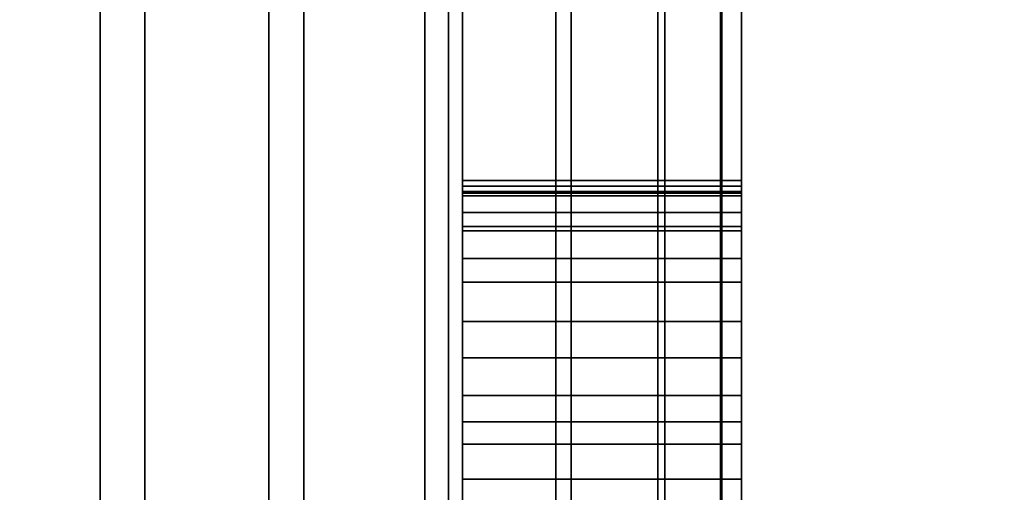
# Model space of a CAD drawing. Extents: x -0.051 to 0.051, y -0.862 to 0.
# Drawn here: x 0.007 to 0.008, y -0.617 to -0.617 of the extents above; entities that cross this region are included whole.
import ezdxf

# ---------------------------------------------------------------- set-up
doc = ezdxf.new("R2010")
doc.units = 0
for name, color, linetype in [('L13_GEH_USE_FARBE', 7, 'CONTINUOUS'), ('L14_SYMBOL_SCHWARZ', 7, 'CONTINUOUS'), ('L15_FUNKTIONSTASTE_ROT', 7, 'CONTINUOUS'), ('L16_FUNK_BLAU1', 7, 'CONTINUOUS'), ('L17_SYMBOL_SCHWARZ1', 7, 'CONTINUOUS'), ('L5_ROHR_FARBE11', 7, 'CONTINUOUS'), ('L6_ROHR_FARBE2', 7, 'CONTINUOUS')]:
    doc.layers.add(name, color=color, linetype=linetype)

msp = doc.modelspace()

# ---------------------------------------------------------------- linework, layer by layer
at = {"layer": 'L13_GEH_USE_FARBE', "color": 253, "invisible_edges": 9}
for points in [[(0.006916, -0.590342, 0.138448), (0.00704, -0.630342, 0.138454), (0.006916, -0.630342, 0.138448), (0.006916, -0.590342, 0.138448)], [(0.00704, -0.630342, 0.138454), (0.006916, -0.590342, 0.138448), (0.00704, -0.590342, 0.138454), (0.00704, -0.630342, 0.138454)], [(0.007072, -0.630342, 0.062403), (0.006953, -0.590342, 0.0624), (0.006953, -0.630342, 0.0624), (0.007072, -0.630342, 0.062403)], [(0.006953, -0.590342, 0.0624), (0.007072, -0.630342, 0.062403), (0.007072, -0.590342, 0.062403), (0.006953, -0.590342, 0.0624)], [(0.00704, -0.590342, 0.138454), (0.007161, -0.630342, 0.138429), (0.00704, -0.630342, 0.138454), (0.00704, -0.590342, 0.138454)], [(0.007161, -0.630342, 0.138429), (0.00704, -0.590342, 0.138454), (0.007161, -0.590342, 0.138429), (0.007161, -0.630342, 0.138429)], [(0.007186, -0.630342, 0.062434), (0.007072, -0.590342, 0.062403), (0.007072, -0.630342, 0.062403), (0.007186, -0.630342, 0.062434)], [(0.007072, -0.590342, 0.062403), (0.007186, -0.630342, 0.062434), (0.007186, -0.590342, 0.062434), (0.007072, -0.590342, 0.062403)], [(0.007161, -0.590342, 0.138429), (0.007273, -0.630342, 0.138374), (0.007161, -0.630342, 0.138429), (0.007161, -0.590342, 0.138429)], [(0.007273, -0.630342, 0.138374), (0.007161, -0.590342, 0.138429), (0.007273, -0.590342, 0.138374), (0.007273, -0.630342, 0.138374)], [(0.00729, -0.630342, 0.062491), (0.007186, -0.590342, 0.062434), (0.007186, -0.630342, 0.062434), (0.00729, -0.630342, 0.062491)], [(0.007186, -0.590342, 0.062434), (0.00729, -0.630342, 0.062491), (0.00729, -0.590342, 0.062491), (0.007186, -0.590342, 0.062434)], [(0.007273, -0.590342, 0.138374), (0.007367, -0.630342, 0.138295), (0.007273, -0.630342, 0.138374), (0.007273, -0.590342, 0.138374)], [(0.007367, -0.630342, 0.138295), (0.007273, -0.590342, 0.138374), (0.007367, -0.590342, 0.138295), (0.007367, -0.630342, 0.138295)], [(0.007378, -0.630342, 0.06257), (0.00729, -0.590342, 0.062491), (0.00729, -0.630342, 0.062491), (0.007378, -0.630342, 0.06257)], [(0.00729, -0.590342, 0.062491), (0.007378, -0.630342, 0.06257), (0.007378, -0.590342, 0.06257), (0.00729, -0.590342, 0.062491)], [(0.007367, -0.590342, 0.138295), (0.00744, -0.630342, 0.138194), (0.007367, -0.630342, 0.138295), (0.007367, -0.590342, 0.138295)], [(0.00744, -0.630342, 0.138194), (0.007367, -0.590342, 0.138295), (0.00744, -0.590342, 0.138194), (0.00744, -0.630342, 0.138194)], [(0.007445, -0.590342, 0.062669), (0.007378, -0.630342, 0.06257), (0.007445, -0.630342, 0.062669), (0.007445, -0.590342, 0.062669)], [(0.007378, -0.630342, 0.06257), (0.007445, -0.590342, 0.062669), (0.007378, -0.590342, 0.06257), (0.007378, -0.630342, 0.06257)], [(0.00744, -0.590342, 0.138194), (0.007485, -0.630342, 0.138078), (0.00744, -0.630342, 0.138194), (0.00744, -0.590342, 0.138194)], [(0.007485, -0.630342, 0.138078), (0.00744, -0.590342, 0.138194), (0.007485, -0.590342, 0.138078), (0.007485, -0.630342, 0.138078)], [(0.007486, -0.590342, 0.06278), (0.007445, -0.630342, 0.062669), (0.007486, -0.630342, 0.06278), (0.007486, -0.590342, 0.06278)], [(0.007445, -0.630342, 0.062669), (0.007486, -0.590342, 0.06278), (0.007445, -0.590342, 0.062669), (0.007445, -0.630342, 0.062669)], [(0.007485, -0.590342, 0.138078), (0.0075, -0.630342, 0.137955), (0.007485, -0.630342, 0.138078), (0.007485, -0.590342, 0.138078)], [(0.0075, -0.630342, 0.137955), (0.007485, -0.590342, 0.138078), (0.0075, -0.590342, 0.137955), (0.0075, -0.630342, 0.137955)], [(0.0075, -0.590342, 0.062897), (0.007486, -0.630342, 0.06278), (0.0075, -0.630342, 0.062897), (0.0075, -0.590342, 0.062897)], [(0.007486, -0.630342, 0.06278), (0.0075, -0.590342, 0.062897), (0.007486, -0.590342, 0.06278), (0.007486, -0.630342, 0.06278)], [(0.0075, -0.626842, 0.065093), (0.0075, -0.590342, 0.062897), (0.0075, -0.630342, 0.062897), (0.0075, -0.626842, 0.065093)], [(0.0075, -0.590342, 0.062897), (0.0075, -0.626842, 0.065093), (0.0075, -0.593842, 0.065093), (0.0075, -0.590342, 0.062897)], [(0.0075, -0.590342, 0.137955), (0.0075, -0.626842, 0.135593), (0.0075, -0.630342, 0.137955), (0.0075, -0.590342, 0.137955)], [(0.0075, -0.626842, 0.135593), (0.0075, -0.590342, 0.137955), (0.0075, -0.593842, 0.135593), (0.0075, -0.626842, 0.135593)], [(0.0075, -0.626842, 0.135593), (0.0063, -0.593842, 0.135593), (0.0063, -0.626842, 0.135593), (0.0075, -0.626842, 0.135593)], [(0.0063, -0.593842, 0.135593), (0.0075, -0.626842, 0.135593), (0.0075, -0.593842, 0.135593), (0.0063, -0.593842, 0.135593)], [(0.0063, -0.593842, 0.065093), (0.0075, -0.626842, 0.065093), (0.0063, -0.626842, 0.065093), (0.0063, -0.593842, 0.065093)], [(0.0075, -0.626842, 0.065093), (0.0063, -0.593842, 0.065093), (0.0075, -0.593842, 0.065093), (0.0075, -0.626842, 0.065093)]]:
    msp.add_3dface(points, dxfattribs=at)
at = {"layer": 'L14_SYMBOL_SCHWARZ', "color": 7}
for points, invisible_edges in [([(0.0073, -0.616828, 0.115003), (0.0073, -0.616427, 0.114076), (0.0073, -0.61636, 0.11484), (0.0073, -0.616828, 0.115003)], 11), ([(0.0073, -0.616828, 0.118131), (0.0073, -0.616427, 0.117204), (0.0073, -0.61636, 0.117967), (0.0073, -0.616828, 0.118131)], 11), ([(0.0075, -0.61636, 0.11484), (0.0073, -0.616828, 0.115003), (0.0073, -0.61636, 0.11484), (0.0075, -0.61636, 0.11484)], 9), ([(0.0073, -0.616828, 0.115003), (0.0075, -0.61636, 0.11484), (0.0075, -0.616828, 0.115003), (0.0073, -0.616828, 0.115003)], 9), ([(0.0075, -0.61636, 0.117967), (0.0073, -0.616828, 0.118131), (0.0073, -0.61636, 0.117967), (0.0075, -0.61636, 0.117967)], 9), ([(0.0073, -0.616828, 0.118131), (0.0075, -0.61636, 0.117967), (0.0075, -0.616828, 0.118131), (0.0073, -0.616828, 0.118131)], 9), ([(0.0075, -0.616427, 0.114076), (0.0075, -0.616828, 0.115003), (0.0075, -0.61636, 0.11484), (0.0075, -0.616427, 0.114076)], 13), ([(0.0075, -0.616427, 0.117204), (0.0075, -0.616828, 0.118131), (0.0075, -0.61636, 0.117967), (0.0075, -0.616427, 0.117204)], 13), ([(0.0073, -0.616828, 0.115003), (0.0073, -0.616931, 0.11424), (0.0073, -0.616427, 0.114076), (0.0073, -0.616828, 0.115003)], 13), ([(0.0073, -0.616828, 0.118131), (0.0073, -0.616931, 0.117368), (0.0073, -0.616427, 0.117204), (0.0073, -0.616828, 0.118131)], 13), ([(0.0073, -0.616931, 0.11424), (0.0075, -0.616427, 0.114076), (0.0073, -0.616427, 0.114076), (0.0073, -0.616931, 0.11424)], 9), ([(0.0075, -0.616427, 0.114076), (0.0073, -0.616931, 0.11424), (0.0075, -0.616931, 0.11424), (0.0075, -0.616427, 0.114076)], 9), ([(0.0073, -0.616931, 0.117368), (0.0075, -0.616427, 0.117204), (0.0073, -0.616427, 0.117204), (0.0073, -0.616931, 0.117368)], 9), ([(0.0075, -0.616427, 0.117204), (0.0073, -0.616931, 0.117368), (0.0075, -0.616931, 0.117368), (0.0075, -0.616427, 0.117204)], 9), ([(0.0075, -0.616931, 0.11424), (0.0075, -0.616828, 0.115003), (0.0075, -0.616427, 0.114076), (0.0075, -0.616931, 0.11424)], 11), ([(0.0075, -0.616931, 0.117368), (0.0075, -0.616828, 0.118131), (0.0075, -0.616427, 0.117204), (0.0075, -0.616931, 0.117368)], 11), ([(0.0073, -0.617282, 0.115196), (0.0073, -0.616931, 0.11424), (0.0073, -0.616828, 0.115003), (0.0073, -0.617282, 0.115196)], 11), ([(0.0073, -0.617282, 0.118323), (0.0073, -0.616931, 0.117368), (0.0073, -0.616828, 0.118131), (0.0073, -0.617282, 0.118323)], 11), ([(0.0075, -0.616828, 0.115003), (0.0073, -0.617282, 0.115196), (0.0073, -0.616828, 0.115003), (0.0075, -0.616828, 0.115003)], 9), ([(0.0073, -0.617282, 0.115196), (0.0075, -0.616828, 0.115003), (0.0075, -0.617282, 0.115196), (0.0073, -0.617282, 0.115196)], 9), ([(0.0075, -0.616828, 0.118131), (0.0073, -0.617282, 0.118323), (0.0073, -0.616828, 0.118131), (0.0075, -0.616828, 0.118131)], 9), ([(0.0073, -0.617282, 0.118323), (0.0075, -0.616828, 0.118131), (0.0075, -0.617282, 0.118323), (0.0073, -0.617282, 0.118323)], 9), ([(0.0075, -0.616931, 0.11424), (0.0075, -0.617282, 0.115196), (0.0075, -0.616828, 0.115003), (0.0075, -0.616931, 0.11424)], 13), ([(0.0075, -0.616931, 0.117368), (0.0075, -0.617282, 0.118323), (0.0075, -0.616828, 0.118131), (0.0075, -0.616931, 0.117368)], 13)]:
    msp.add_3dface(points, dxfattribs=dict(at, invisible_edges=invisible_edges))
at = {"layer": 'L15_FUNKTIONSTASTE_ROT', "color": 1}
for points, invisible_edges in [([(0.0063, -0.592842, 0.100093), (0.0073, -0.627842, 0.100093), (0.0063, -0.627842, 0.100093), (0.0063, -0.592842, 0.100093)], 9), ([(0.0073, -0.627842, 0.100093), (0.0063, -0.592842, 0.100093), (0.0073, -0.592842, 0.100093), (0.0073, -0.627842, 0.100093)], 9), ([(0.0073, -0.592842, 0.100093), (0.0073, -0.627842, 0.066093), (0.0073, -0.627842, 0.100093), (0.0073, -0.592842, 0.100093)], 9), ([(0.0073, -0.627842, 0.066093), (0.0073, -0.592842, 0.100093), (0.0073, -0.627808, 0.065834), (0.0073, -0.627842, 0.066093)], 11), ([(0.0073, -0.627808, 0.065834), (0.0073, -0.592842, 0.100093), (0.0073, -0.627708, 0.065593), (0.0073, -0.627808, 0.065834)], 11), ([(0.0073, -0.627708, 0.065593), (0.0073, -0.592842, 0.100093), (0.0073, -0.627549, 0.065386), (0.0073, -0.627708, 0.065593)], 11), ([(0.0073, -0.627549, 0.065386), (0.0073, -0.592842, 0.100093), (0.0073, -0.627342, 0.065227), (0.0073, -0.627549, 0.065386)], 11), ([(0.0073, -0.627342, 0.065227), (0.0073, -0.592842, 0.100093), (0.0073, -0.627101, 0.065127), (0.0073, -0.627342, 0.065227)], 11), ([(0.0073, -0.627101, 0.065127), (0.0073, -0.592842, 0.100093), (0.0073, -0.626842, 0.065093), (0.0073, -0.627101, 0.065127)], 11), ([(0.0073, -0.626842, 0.065093), (0.0073, -0.592842, 0.100093), (0.0073, -0.593842, 0.065093), (0.0073, -0.626842, 0.065093)], 11), ([(0.0073, -0.626842, 0.065093), (0.0063, -0.593842, 0.065093), (0.0063, -0.626842, 0.065093), (0.0073, -0.626842, 0.065093)], 9), ([(0.0063, -0.593842, 0.065093), (0.0073, -0.626842, 0.065093), (0.0073, -0.593842, 0.065093), (0.0063, -0.593842, 0.065093)], 9)]:
    msp.add_3dface(points, dxfattribs=dict(at, invisible_edges=invisible_edges))
at = {"layer": 'L16_FUNK_BLAU1', "color": 152}
for points, invisible_edges in [([(0.0073, -0.627842, 0.100093), (0.0063, -0.592842, 0.100093), (0.0063, -0.627842, 0.100093), (0.0073, -0.627842, 0.100093)], 9), ([(0.0063, -0.592842, 0.100093), (0.0073, -0.627842, 0.100093), (0.0073, -0.592842, 0.100093), (0.0063, -0.592842, 0.100093)], 9), ([(0.0073, -0.627842, 0.100093), (0.0073, -0.627808, 0.134852), (0.0073, -0.592842, 0.100093), (0.0073, -0.627842, 0.100093)], 11), ([(0.0073, -0.592842, 0.100093), (0.0073, -0.627808, 0.134852), (0.0073, -0.627708, 0.135093), (0.0073, -0.592842, 0.100093)], 13), ([(0.0073, -0.592842, 0.100093), (0.0073, -0.627708, 0.135093), (0.0073, -0.627549, 0.1353), (0.0073, -0.592842, 0.100093)], 13), ([(0.0073, -0.592842, 0.100093), (0.0073, -0.627549, 0.1353), (0.0073, -0.627342, 0.135459), (0.0073, -0.592842, 0.100093)], 13), ([(0.0073, -0.592842, 0.100093), (0.0073, -0.627342, 0.135459), (0.0073, -0.627101, 0.135559), (0.0073, -0.592842, 0.100093)], 13), ([(0.0073, -0.592842, 0.100093), (0.0073, -0.627101, 0.135559), (0.0073, -0.626842, 0.135593), (0.0073, -0.592842, 0.100093)], 13), ([(0.0073, -0.592842, 0.100093), (0.0073, -0.626842, 0.135593), (0.0073, -0.593842, 0.135593), (0.0073, -0.592842, 0.100093)], 13), ([(0.0063, -0.593842, 0.135593), (0.0073, -0.626842, 0.135593), (0.0063, -0.626842, 0.135593), (0.0063, -0.593842, 0.135593)], 9), ([(0.0073, -0.626842, 0.135593), (0.0063, -0.593842, 0.135593), (0.0073, -0.593842, 0.135593), (0.0073, -0.626842, 0.135593)], 9)]:
    msp.add_3dface(points, dxfattribs=dict(at, invisible_edges=invisible_edges))
at = {"layer": 'L17_SYMBOL_SCHWARZ1', "color": 7}
for points, invisible_edges in [([(0.0073, -0.616664, 0.080213), (0.0073, -0.616663, 0.080078), (0.0073, -0.616655, 0.080146), (0.0073, -0.616664, 0.080213)], 9), ([(0.0073, -0.616659, 0.087697), (0.0073, -0.616666, 0.087573), (0.0073, -0.616655, 0.087634), (0.0073, -0.616659, 0.087697)], 9), ([(0.0073, -0.616664, 0.080213), (0.0073, -0.616663, 0.080078), (0.0073, -0.616655, 0.080146), (0.0073, -0.616664, 0.080213)], 9), ([(0.0073, -0.616659, 0.087697), (0.0073, -0.616666, 0.087573), (0.0073, -0.616655, 0.087634), (0.0073, -0.616659, 0.087697)], 9), ([(0.0075, -0.616655, 0.080146), (0.0073, -0.616663, 0.080078), (0.0075, -0.616663, 0.080078), (0.0075, -0.616655, 0.080146)], 9), ([(0.0073, -0.616663, 0.080078), (0.0075, -0.616655, 0.080146), (0.0073, -0.616655, 0.080146), (0.0073, -0.616663, 0.080078)], 9), ([(0.0075, -0.616664, 0.080213), (0.0073, -0.616655, 0.080146), (0.0075, -0.616655, 0.080146), (0.0075, -0.616664, 0.080213)], 9), ([(0.0073, -0.616655, 0.080146), (0.0075, -0.616664, 0.080213), (0.0073, -0.616664, 0.080213), (0.0073, -0.616655, 0.080146)], 9), ([(0.0075, -0.616655, 0.087634), (0.0073, -0.616666, 0.087573), (0.0075, -0.616666, 0.087573), (0.0075, -0.616655, 0.087634)], 9), ([(0.0073, -0.616666, 0.087573), (0.0075, -0.616655, 0.087634), (0.0073, -0.616655, 0.087634), (0.0073, -0.616666, 0.087573)], 9), ([(0.0075, -0.616659, 0.087697), (0.0073, -0.616655, 0.087634), (0.0075, -0.616655, 0.087634), (0.0075, -0.616659, 0.087697)], 9), ([(0.0073, -0.616655, 0.087634), (0.0075, -0.616659, 0.087697), (0.0073, -0.616659, 0.087697), (0.0073, -0.616655, 0.087634)], 9), ([(0.0075, -0.616655, 0.080146), (0.0073, -0.616663, 0.080078), (0.0075, -0.616663, 0.080078), (0.0075, -0.616655, 0.080146)], 9), ([(0.0073, -0.616663, 0.080078), (0.0075, -0.616655, 0.080146), (0.0073, -0.616655, 0.080146), (0.0073, -0.616663, 0.080078)], 9), ([(0.0075, -0.616664, 0.080213), (0.0073, -0.616655, 0.080146), (0.0075, -0.616655, 0.080146), (0.0075, -0.616664, 0.080213)], 9), ([(0.0073, -0.616655, 0.080146), (0.0075, -0.616664, 0.080213), (0.0073, -0.616664, 0.080213), (0.0073, -0.616655, 0.080146)], 9), ([(0.0075, -0.616655, 0.087634), (0.0073, -0.616666, 0.087573), (0.0075, -0.616666, 0.087573), (0.0075, -0.616655, 0.087634)], 9), ([(0.0073, -0.616666, 0.087573), (0.0075, -0.616655, 0.087634), (0.0073, -0.616655, 0.087634), (0.0073, -0.616666, 0.087573)], 9), ([(0.0075, -0.616659, 0.087697), (0.0073, -0.616655, 0.087634), (0.0075, -0.616655, 0.087634), (0.0075, -0.616659, 0.087697)], 9), ([(0.0073, -0.616655, 0.087634), (0.0075, -0.616659, 0.087697), (0.0073, -0.616659, 0.087697), (0.0073, -0.616655, 0.087634)], 9), ([(0.0075, -0.616666, 0.087573), (0.0075, -0.616659, 0.087697), (0.0075, -0.616655, 0.087634), (0.0075, -0.616666, 0.087573)], 9), ([(0.0075, -0.616663, 0.080078), (0.0075, -0.616664, 0.080213), (0.0075, -0.616655, 0.080146), (0.0075, -0.616663, 0.080078)], 9), ([(0.0075, -0.616666, 0.087573), (0.0075, -0.616659, 0.087697), (0.0075, -0.616655, 0.087634), (0.0075, -0.616666, 0.087573)], 9), ([(0.0075, -0.616663, 0.080078), (0.0075, -0.616664, 0.080213), (0.0075, -0.616655, 0.080146), (0.0075, -0.616663, 0.080078)], 9), ([(0.0073, -0.616678, 0.087757), (0.0073, -0.616666, 0.087573), (0.0073, -0.616659, 0.087697), (0.0073, -0.616678, 0.087757)], 11), ([(0.0073, -0.616678, 0.087757), (0.0073, -0.616666, 0.087573), (0.0073, -0.616659, 0.087697), (0.0073, -0.616678, 0.087757)], 11), ([(0.0075, -0.616678, 0.087757), (0.0073, -0.616659, 0.087697), (0.0075, -0.616659, 0.087697), (0.0075, -0.616678, 0.087757)], 9), ([(0.0073, -0.616659, 0.087697), (0.0075, -0.616678, 0.087757), (0.0073, -0.616678, 0.087757), (0.0073, -0.616659, 0.087697)], 9), ([(0.0075, -0.616678, 0.087757), (0.0073, -0.616659, 0.087697), (0.0075, -0.616659, 0.087697), (0.0075, -0.616678, 0.087757)], 9), ([(0.0073, -0.616659, 0.087697), (0.0075, -0.616678, 0.087757), (0.0073, -0.616678, 0.087757), (0.0073, -0.616659, 0.087697)], 9), ([(0.0073, -0.616664, 0.080213), (0.0073, -0.616688, 0.080015), (0.0073, -0.616663, 0.080078), (0.0073, -0.616664, 0.080213)], 13), ([(0.0073, -0.616664, 0.080213), (0.0073, -0.616688, 0.080015), (0.0073, -0.616663, 0.080078), (0.0073, -0.616664, 0.080213)], 13), ([(0.0075, -0.616663, 0.080078), (0.0073, -0.616688, 0.080015), (0.0075, -0.616688, 0.080015), (0.0075, -0.616663, 0.080078)], 9), ([(0.0073, -0.616688, 0.080015), (0.0075, -0.616663, 0.080078), (0.0073, -0.616663, 0.080078), (0.0073, -0.616688, 0.080015)], 9), ([(0.0075, -0.616663, 0.080078), (0.0073, -0.616688, 0.080015), (0.0075, -0.616688, 0.080015), (0.0075, -0.616663, 0.080078)], 9), ([(0.0073, -0.616688, 0.080015), (0.0075, -0.616663, 0.080078), (0.0073, -0.616663, 0.080078), (0.0073, -0.616688, 0.080015)], 9), ([(0.0073, -0.616691, 0.080275), (0.0073, -0.616688, 0.080015), (0.0073, -0.616664, 0.080213), (0.0073, -0.616691, 0.080275)], 11), ([(0.0073, -0.616691, 0.080275), (0.0073, -0.616688, 0.080015), (0.0073, -0.616664, 0.080213), (0.0073, -0.616691, 0.080275)], 11), ([(0.0075, -0.616691, 0.080275), (0.0073, -0.616664, 0.080213), (0.0075, -0.616664, 0.080213), (0.0075, -0.616691, 0.080275)], 9), ([(0.0073, -0.616664, 0.080213), (0.0075, -0.616691, 0.080275), (0.0073, -0.616691, 0.080275), (0.0073, -0.616664, 0.080213)], 9), ([(0.0075, -0.616691, 0.080275), (0.0073, -0.616664, 0.080213), (0.0075, -0.616664, 0.080213), (0.0075, -0.616691, 0.080275)], 9), ([(0.0073, -0.616664, 0.080213), (0.0075, -0.616691, 0.080275), (0.0073, -0.616691, 0.080275), (0.0073, -0.616664, 0.080213)], 9), ([(0.0075, -0.616666, 0.087573), (0.0075, -0.616678, 0.087757), (0.0075, -0.616659, 0.087697), (0.0075, -0.616666, 0.087573)], 13), ([(0.0075, -0.616666, 0.087573), (0.0075, -0.616678, 0.087757), (0.0075, -0.616659, 0.087697), (0.0075, -0.616666, 0.087573)], 13), ([(0.0075, -0.616688, 0.080015), (0.0075, -0.616664, 0.080213), (0.0075, -0.616663, 0.080078), (0.0075, -0.616688, 0.080015)], 11), ([(0.0075, -0.616688, 0.080015), (0.0075, -0.616664, 0.080213), (0.0075, -0.616663, 0.080078), (0.0075, -0.616688, 0.080015)], 11), ([(0.0075, -0.616688, 0.080015), (0.0075, -0.616691, 0.080275), (0.0075, -0.616664, 0.080213), (0.0075, -0.616688, 0.080015)], 13), ([(0.0075, -0.616688, 0.080015), (0.0075, -0.616691, 0.080275), (0.0075, -0.616664, 0.080213), (0.0075, -0.616688, 0.080015)], 13), ([(0.0073, -0.616678, 0.087757), (0.0073, -0.616691, 0.087515), (0.0073, -0.616666, 0.087573), (0.0073, -0.616678, 0.087757)], 13), ([(0.0073, -0.616678, 0.087757), (0.0073, -0.616691, 0.087515), (0.0073, -0.616666, 0.087573), (0.0073, -0.616678, 0.087757)], 13), ([(0.0075, -0.616666, 0.087573), (0.0073, -0.616691, 0.087515), (0.0075, -0.616691, 0.087515), (0.0075, -0.616666, 0.087573)], 9), ([(0.0073, -0.616691, 0.087515), (0.0075, -0.616666, 0.087573), (0.0073, -0.616666, 0.087573), (0.0073, -0.616691, 0.087515)], 9), ([(0.0075, -0.616666, 0.087573), (0.0073, -0.616691, 0.087515), (0.0075, -0.616691, 0.087515), (0.0075, -0.616666, 0.087573)], 9), ([(0.0073, -0.616691, 0.087515), (0.0075, -0.616666, 0.087573), (0.0073, -0.616666, 0.087573), (0.0073, -0.616691, 0.087515)], 9), ([(0.0075, -0.616691, 0.087515), (0.0075, -0.616678, 0.087757), (0.0075, -0.616666, 0.087573), (0.0075, -0.616691, 0.087515)], 11), ([(0.0075, -0.616691, 0.087515), (0.0075, -0.616678, 0.087757), (0.0075, -0.616666, 0.087573), (0.0075, -0.616691, 0.087515)], 11), ([(0.0073, -0.616711, 0.08781), (0.0073, -0.616691, 0.087515), (0.0073, -0.616678, 0.087757), (0.0073, -0.616711, 0.08781)], 11), ([(0.0073, -0.616711, 0.08781), (0.0073, -0.616691, 0.087515), (0.0073, -0.616678, 0.087757), (0.0073, -0.616711, 0.08781)], 11), ([(0.0075, -0.616711, 0.08781), (0.0073, -0.616678, 0.087757), (0.0075, -0.616678, 0.087757), (0.0075, -0.616711, 0.08781)], 9), ([(0.0073, -0.616678, 0.087757), (0.0075, -0.616711, 0.08781), (0.0073, -0.616711, 0.08781), (0.0073, -0.616678, 0.087757)], 9), ([(0.0075, -0.616711, 0.08781), (0.0073, -0.616678, 0.087757), (0.0075, -0.616678, 0.087757), (0.0075, -0.616711, 0.08781)], 9), ([(0.0073, -0.616678, 0.087757), (0.0075, -0.616711, 0.08781), (0.0073, -0.616711, 0.08781), (0.0073, -0.616678, 0.087757)], 9), ([(0.0075, -0.616691, 0.087515), (0.0075, -0.616711, 0.08781), (0.0075, -0.616678, 0.087757), (0.0075, -0.616691, 0.087515)], 13), ([(0.0075, -0.616691, 0.087515), (0.0075, -0.616711, 0.08781), (0.0075, -0.616678, 0.087757), (0.0075, -0.616691, 0.087515)], 13), ([(0.0073, -0.616691, 0.080275), (0.0073, -0.616728, 0.079961), (0.0073, -0.616688, 0.080015), (0.0073, -0.616691, 0.080275)], 13), ([(0.0073, -0.616691, 0.080275), (0.0073, -0.616728, 0.079961), (0.0073, -0.616688, 0.080015), (0.0073, -0.616691, 0.080275)], 13), ([(0.0075, -0.616688, 0.080015), (0.0073, -0.616728, 0.079961), (0.0075, -0.616728, 0.079961), (0.0075, -0.616688, 0.080015)], 9), ([(0.0073, -0.616728, 0.079961), (0.0075, -0.616688, 0.080015), (0.0073, -0.616688, 0.080015), (0.0073, -0.616728, 0.079961)], 9), ([(0.0075, -0.616688, 0.080015), (0.0073, -0.616728, 0.079961), (0.0075, -0.616728, 0.079961), (0.0075, -0.616688, 0.080015)], 9), ([(0.0073, -0.616728, 0.079961), (0.0075, -0.616688, 0.080015), (0.0073, -0.616688, 0.080015), (0.0073, -0.616728, 0.079961)], 9), ([(0.0073, -0.616886, 0.080624), (0.0073, -0.616844, 0.079892), (0.0073, -0.616691, 0.080275), (0.0073, -0.616886, 0.080624)], 11), ([(0.0073, -0.616691, 0.080275), (0.0073, -0.616844, 0.079892), (0.0073, -0.616782, 0.079919), (0.0073, -0.616691, 0.080275)], 13), ([(0.0073, -0.616691, 0.080275), (0.0073, -0.616782, 0.079919), (0.0073, -0.616728, 0.079961), (0.0073, -0.616691, 0.080275)], 13), ([(0.0073, -0.616869, 0.087904), (0.0073, -0.616886, 0.087166), (0.0073, -0.616691, 0.087515), (0.0073, -0.616869, 0.087904)], 13), ([(0.0073, -0.616869, 0.087904), (0.0073, -0.616691, 0.087515), (0.0073, -0.616809, 0.087886), (0.0073, -0.616869, 0.087904)], 11), ([(0.0073, -0.616809, 0.087886), (0.0073, -0.616691, 0.087515), (0.0073, -0.616756, 0.087854), (0.0073, -0.616809, 0.087886)], 11), ([(0.0073, -0.616756, 0.087854), (0.0073, -0.616691, 0.087515), (0.0073, -0.616711, 0.08781), (0.0073, -0.616756, 0.087854)], 11), ([(0.0073, -0.616886, 0.080624), (0.0073, -0.616844, 0.079892), (0.0073, -0.616691, 0.080275), (0.0073, -0.616886, 0.080624)], 11), ([(0.0073, -0.616691, 0.080275), (0.0073, -0.616844, 0.079892), (0.0073, -0.616782, 0.079919), (0.0073, -0.616691, 0.080275)], 13), ([(0.0073, -0.616691, 0.080275), (0.0073, -0.616782, 0.079919), (0.0073, -0.616728, 0.079961), (0.0073, -0.616691, 0.080275)], 13), ([(0.0073, -0.616869, 0.087904), (0.0073, -0.616886, 0.087166), (0.0073, -0.616691, 0.087515), (0.0073, -0.616869, 0.087904)], 13), ([(0.0073, -0.616869, 0.087904), (0.0073, -0.616691, 0.087515), (0.0073, -0.616809, 0.087886), (0.0073, -0.616869, 0.087904)], 11), ([(0.0073, -0.616809, 0.087886), (0.0073, -0.616691, 0.087515), (0.0073, -0.616756, 0.087854), (0.0073, -0.616809, 0.087886)], 11), ([(0.0073, -0.616756, 0.087854), (0.0073, -0.616691, 0.087515), (0.0073, -0.616711, 0.08781), (0.0073, -0.616756, 0.087854)], 11), ([(0.0075, -0.616886, 0.080624), (0.0073, -0.616691, 0.080275), (0.0075, -0.616691, 0.080275), (0.0075, -0.616886, 0.080624)], 9), ([(0.0073, -0.616691, 0.080275), (0.0075, -0.616886, 0.080624), (0.0073, -0.616886, 0.080624), (0.0073, -0.616691, 0.080275)], 9), ([(0.0075, -0.616691, 0.087515), (0.0073, -0.616886, 0.087166), (0.0075, -0.616886, 0.087166), (0.0075, -0.616691, 0.087515)], 9), ([(0.0073, -0.616886, 0.087166), (0.0075, -0.616691, 0.087515), (0.0073, -0.616691, 0.087515), (0.0073, -0.616886, 0.087166)], 9), ([(0.0075, -0.616886, 0.080624), (0.0073, -0.616691, 0.080275), (0.0075, -0.616691, 0.080275), (0.0075, -0.616886, 0.080624)], 9), ([(0.0073, -0.616691, 0.080275), (0.0075, -0.616886, 0.080624), (0.0073, -0.616886, 0.080624), (0.0073, -0.616691, 0.080275)], 9), ([(0.0075, -0.616691, 0.087515), (0.0073, -0.616886, 0.087166), (0.0075, -0.616886, 0.087166), (0.0075, -0.616691, 0.087515)], 9), ([(0.0073, -0.616886, 0.087166), (0.0075, -0.616691, 0.087515), (0.0073, -0.616691, 0.087515), (0.0073, -0.616886, 0.087166)], 9), ([(0.0075, -0.616728, 0.079961), (0.0075, -0.616691, 0.080275), (0.0075, -0.616688, 0.080015), (0.0075, -0.616728, 0.079961)], 11), ([(0.0075, -0.616728, 0.079961), (0.0075, -0.616691, 0.080275), (0.0075, -0.616688, 0.080015), (0.0075, -0.616728, 0.079961)], 11), ([(0.0075, -0.616886, 0.087166), (0.0075, -0.616869, 0.087904), (0.0075, -0.616691, 0.087515), (0.0075, -0.616886, 0.087166)], 11), ([(0.0075, -0.616691, 0.087515), (0.0075, -0.616869, 0.087904), (0.0075, -0.616809, 0.087886), (0.0075, -0.616691, 0.087515)], 13), ([(0.0075, -0.616691, 0.087515), (0.0075, -0.616809, 0.087886), (0.0075, -0.616756, 0.087854), (0.0075, -0.616691, 0.087515)], 13), ([(0.0075, -0.616691, 0.087515), (0.0075, -0.616756, 0.087854), (0.0075, -0.616711, 0.08781), (0.0075, -0.616691, 0.087515)], 13), ([(0.0075, -0.616844, 0.079892), (0.0075, -0.616886, 0.080624), (0.0075, -0.616691, 0.080275), (0.0075, -0.616844, 0.079892)], 13), ([(0.0075, -0.616844, 0.079892), (0.0075, -0.616691, 0.080275), (0.0075, -0.616782, 0.079919), (0.0075, -0.616844, 0.079892)], 11), ([(0.0075, -0.616782, 0.079919), (0.0075, -0.616691, 0.080275), (0.0075, -0.616728, 0.079961), (0.0075, -0.616782, 0.079919)], 11), ([(0.0075, -0.616886, 0.087166), (0.0075, -0.616869, 0.087904), (0.0075, -0.616691, 0.087515), (0.0075, -0.616886, 0.087166)], 11), ([(0.0075, -0.616691, 0.087515), (0.0075, -0.616869, 0.087904), (0.0075, -0.616809, 0.087886), (0.0075, -0.616691, 0.087515)], 13), ([(0.0075, -0.616691, 0.087515), (0.0075, -0.616809, 0.087886), (0.0075, -0.616756, 0.087854), (0.0075, -0.616691, 0.087515)], 13), ([(0.0075, -0.616691, 0.087515), (0.0075, -0.616756, 0.087854), (0.0075, -0.616711, 0.08781), (0.0075, -0.616691, 0.087515)], 13), ([(0.0075, -0.616844, 0.079892), (0.0075, -0.616886, 0.080624), (0.0075, -0.616691, 0.080275), (0.0075, -0.616844, 0.079892)], 13), ([(0.0075, -0.616844, 0.079892), (0.0075, -0.616691, 0.080275), (0.0075, -0.616782, 0.079919), (0.0075, -0.616844, 0.079892)], 11), ([(0.0075, -0.616782, 0.079919), (0.0075, -0.616691, 0.080275), (0.0075, -0.616728, 0.079961), (0.0075, -0.616782, 0.079919)], 11), ([(0.0075, -0.616711, 0.08781), (0.0073, -0.616756, 0.087854), (0.0073, -0.616711, 0.08781), (0.0075, -0.616711, 0.08781)], 9), ([(0.0073, -0.616756, 0.087854), (0.0075, -0.616711, 0.08781), (0.0075, -0.616756, 0.087854), (0.0073, -0.616756, 0.087854)], 9), ([(0.0075, -0.616711, 0.08781), (0.0073, -0.616756, 0.087854), (0.0073, -0.616711, 0.08781), (0.0075, -0.616711, 0.08781)], 9), ([(0.0073, -0.616756, 0.087854), (0.0075, -0.616711, 0.08781), (0.0075, -0.616756, 0.087854), (0.0073, -0.616756, 0.087854)], 9), ([(0.0075, -0.616782, 0.079919), (0.0073, -0.616728, 0.079961), (0.0073, -0.616782, 0.079919), (0.0075, -0.616782, 0.079919)], 9), ([(0.0073, -0.616728, 0.079961), (0.0075, -0.616782, 0.079919), (0.0075, -0.616728, 0.079961), (0.0073, -0.616728, 0.079961)], 9), ([(0.0075, -0.616782, 0.079919), (0.0073, -0.616728, 0.079961), (0.0073, -0.616782, 0.079919), (0.0075, -0.616782, 0.079919)], 9), ([(0.0073, -0.616728, 0.079961), (0.0075, -0.616782, 0.079919), (0.0075, -0.616728, 0.079961), (0.0073, -0.616728, 0.079961)], 9), ([(0.0075, -0.616756, 0.087854), (0.0073, -0.616809, 0.087886), (0.0073, -0.616756, 0.087854), (0.0075, -0.616756, 0.087854)], 9), ([(0.0073, -0.616809, 0.087886), (0.0075, -0.616756, 0.087854), (0.0075, -0.616809, 0.087886), (0.0073, -0.616809, 0.087886)], 9), ([(0.0075, -0.616756, 0.087854), (0.0073, -0.616809, 0.087886), (0.0073, -0.616756, 0.087854), (0.0075, -0.616756, 0.087854)], 9), ([(0.0073, -0.616809, 0.087886), (0.0075, -0.616756, 0.087854), (0.0075, -0.616809, 0.087886), (0.0073, -0.616809, 0.087886)], 9), ([(0.0075, -0.616844, 0.079892), (0.0073, -0.616782, 0.079919), (0.0073, -0.616844, 0.079892), (0.0075, -0.616844, 0.079892)], 9), ([(0.0073, -0.616782, 0.079919), (0.0075, -0.616844, 0.079892), (0.0075, -0.616782, 0.079919), (0.0073, -0.616782, 0.079919)], 9), ([(0.0075, -0.616844, 0.079892), (0.0073, -0.616782, 0.079919), (0.0073, -0.616844, 0.079892), (0.0075, -0.616844, 0.079892)], 9), ([(0.0073, -0.616782, 0.079919), (0.0075, -0.616844, 0.079892), (0.0075, -0.616782, 0.079919), (0.0073, -0.616782, 0.079919)], 9), ([(0.0075, -0.616809, 0.087886), (0.0073, -0.616869, 0.087904), (0.0073, -0.616809, 0.087886), (0.0075, -0.616809, 0.087886)], 9), ([(0.0073, -0.616869, 0.087904), (0.0075, -0.616809, 0.087886), (0.0075, -0.616869, 0.087904), (0.0073, -0.616869, 0.087904)], 9), ([(0.0075, -0.616809, 0.087886), (0.0073, -0.616869, 0.087904), (0.0073, -0.616809, 0.087886), (0.0075, -0.616809, 0.087886)], 9), ([(0.0073, -0.616869, 0.087904), (0.0075, -0.616809, 0.087886), (0.0075, -0.616869, 0.087904), (0.0073, -0.616869, 0.087904)], 9), ([(0.0073, -0.616886, 0.080624), (0.0073, -0.616911, 0.079882), (0.0073, -0.616844, 0.079892), (0.0073, -0.616886, 0.080624)], 13), ([(0.0073, -0.616886, 0.080624), (0.0073, -0.616911, 0.079882), (0.0073, -0.616844, 0.079892), (0.0073, -0.616886, 0.080624)], 13), ([(0.0075, -0.616911, 0.079882), (0.0073, -0.616844, 0.079892), (0.0073, -0.616911, 0.079882), (0.0075, -0.616911, 0.079882)], 9), ([(0.0073, -0.616844, 0.079892), (0.0075, -0.616911, 0.079882), (0.0075, -0.616844, 0.079892), (0.0073, -0.616844, 0.079892)], 9), ([(0.0075, -0.616911, 0.079882), (0.0073, -0.616844, 0.079892), (0.0073, -0.616911, 0.079882), (0.0075, -0.616911, 0.079882)], 9), ([(0.0073, -0.616844, 0.079892), (0.0075, -0.616911, 0.079882), (0.0075, -0.616844, 0.079892), (0.0073, -0.616844, 0.079892)], 9), ([(0.0075, -0.616911, 0.079882), (0.0075, -0.616886, 0.080624), (0.0075, -0.616844, 0.079892), (0.0075, -0.616911, 0.079882)], 11), ([(0.0075, -0.616911, 0.079882), (0.0075, -0.616886, 0.080624), (0.0075, -0.616844, 0.079892), (0.0075, -0.616911, 0.079882)], 11), ([(0.0073, -0.616932, 0.087908), (0.0073, -0.616886, 0.087166), (0.0073, -0.616869, 0.087904), (0.0073, -0.616932, 0.087908)], 11), ([(0.0073, -0.616932, 0.087908), (0.0073, -0.616886, 0.087166), (0.0073, -0.616869, 0.087904), (0.0073, -0.616932, 0.087908)], 11), ([(0.0073, -0.616869, 0.087904), (0.0075, -0.616932, 0.087908), (0.0073, -0.616932, 0.087908), (0.0073, -0.616869, 0.087904)], 9), ([(0.0075, -0.616932, 0.087908), (0.0073, -0.616869, 0.087904), (0.0075, -0.616869, 0.087904), (0.0075, -0.616932, 0.087908)], 9), ([(0.0073, -0.616869, 0.087904), (0.0075, -0.616932, 0.087908), (0.0073, -0.616932, 0.087908), (0.0073, -0.616869, 0.087904)], 9), ([(0.0075, -0.616932, 0.087908), (0.0073, -0.616869, 0.087904), (0.0075, -0.616869, 0.087904), (0.0075, -0.616932, 0.087908)], 9), ([(0.0075, -0.616886, 0.087166), (0.0075, -0.616932, 0.087908), (0.0075, -0.616869, 0.087904), (0.0075, -0.616886, 0.087166)], 13), ([(0.0075, -0.616886, 0.087166), (0.0075, -0.616932, 0.087908), (0.0075, -0.616869, 0.087904), (0.0075, -0.616886, 0.087166)], 13)]:
    msp.add_3dface(points, dxfattribs=dict(at, invisible_edges=invisible_edges))
at = {"layer": 'L5_ROHR_FARBE11', "color": 253, "invisible_edges": 9}
for points in [[(0.005763, -0.0431, 0.169834), (0.008425, -0.8591, 0.168593), (0.005763, -0.8591, 0.169834), (0.005763, -0.0431, 0.169834)], [(0.008425, -0.8591, 0.168593), (0.005763, -0.0431, 0.169834), (0.008425, -0.0431, 0.168593), (0.008425, -0.8591, 0.168593)], [(0.008425, -0.8591, 0.139407), (0.005763, -0.0431, 0.138166), (0.005763, -0.8591, 0.138166), (0.008425, -0.8591, 0.139407)], [(0.005763, -0.0431, 0.138166), (0.008425, -0.8591, 0.139407), (0.008425, -0.0431, 0.139407), (0.005763, -0.0431, 0.138166)]]:
    msp.add_3dface(points, dxfattribs=at)
at = {"layer": 'L6_ROHR_FARBE2', "color": 253, "invisible_edges": 9}
for points in [[(0.00625, -0.0316, 0.062475), (0.008035, -0.8006, 0.061226), (0.00625, -0.8006, 0.062475), (0.00625, -0.0316, 0.062475)], [(0.008035, -0.8006, 0.061226), (0.00625, -0.0316, 0.062475), (0.008035, -0.0316, 0.061226), (0.008035, -0.8006, 0.061226)], [(0.008035, -0.8006, 0.042074), (0.00625, -0.0316, 0.040825), (0.00625, -0.8006, 0.040825), (0.008035, -0.8006, 0.042074)], [(0.00625, -0.0316, 0.040825), (0.008035, -0.8006, 0.042074), (0.008035, -0.0316, 0.042074), (0.00625, -0.0316, 0.040825)]]:
    msp.add_3dface(points, dxfattribs=at)

doc.saveas('drawing.dxf')
